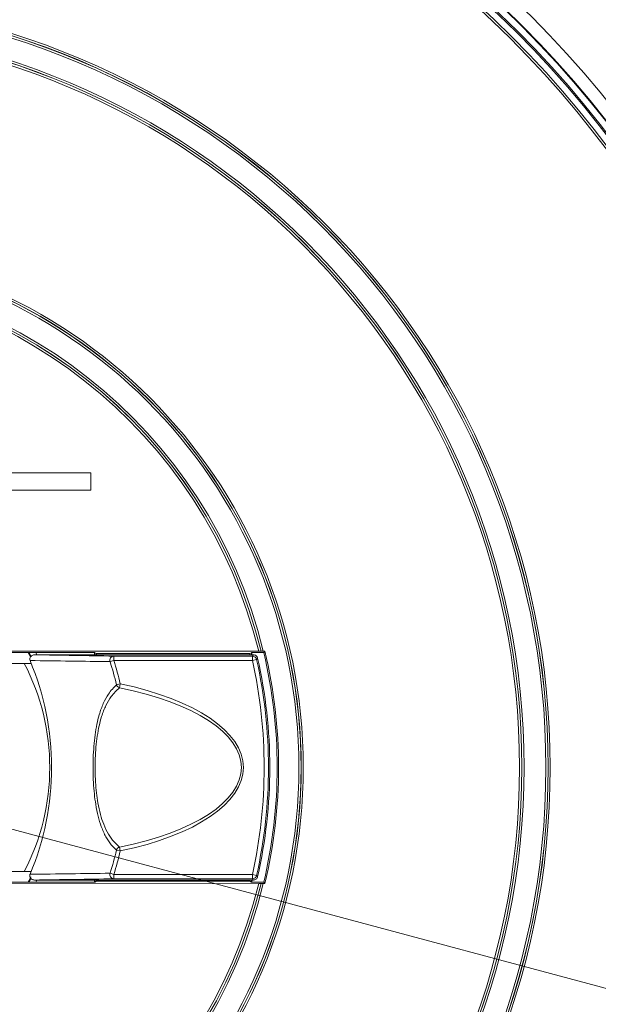
# Model space of a CAD drawing. Units: millimetres. Extents: x 20 to 207, y 5 to 292.
# Drawn here: x 67 to 78, y 86 to 105 of the extents above; entities that cross this region are included whole.
import ezdxf

# ---------------------------------------------------------------- set-up
doc = ezdxf.new("R2010")
doc.units = ezdxf.units.MM
doc.styles.add('SLDTEXTSTYLE0', font='TXT', dxfattribs={"width": 0.75})
doc.dimstyles.new('SLDDIMSTYLE1', dxfattribs={"dimtxt": 3.5, "dimasz": 4, "dimexe": 0, "dimexo": 0.0625, "dimgap": 0.875, "dimtad": 1, "dimlfac": 6, "dimrnd": 1e-09, "dimzin": 12, "dimdsep": 46, "dimtxsty": 'SLDTEXTSTYLE0', "dimblk1": 'NONE', "dimsah": 1, "dimcen": 0, "dimadec": 0, "dimazin": 3, "dimtfac": 1, "dimtmove": 0, "dimatfit": 3, "dimldrblk": 'NONE', "dimfxl": 0, "dimfrac": 2, "dimtolj": 1, "dimtzin": 12, "dimarcsym": 0})

# ---------------------------------------------------------------- blocks, each defined once
blk = doc.blocks.new('_D_4')
at = {"color": 7, "linetype": 'Continuous', "lineweight": 18}
for q in [(40.363, 96.326), (99.51, 80.478)]:
    blk.add_line((84.634, 84.464), q, dxfattribs=at)
blk.add_arc((62.498, 90.395), 22.917, 342.5014, 88.4123, dxfattribs=at)
blk.add_solid([(84.634, 84.464), (88.369, 82.946), (88.627, 83.911)], dxfattribs=at)
at = {"color": 7, "linetype": 'Continuous', "lineweight": 18, "char_height": 3.5, "attachment_point": 1, "rotation": 345, "style": 'SLDTEXTSTYLE0'}
for s, insert in [('%%c', (88.082, 88.2)), ('275', (93.195, 86.885))]:
    blk.add_mtext(s, dxfattribs=dict(at, insert=insert))
blk = doc.blocks.new('_NONE')

msp = doc.modelspace()

# ---------------------------------------------------------------- linework, layer by layer
at = {"color": 7, "linetype": 'Continuous', "lineweight": 18}
for p, q in [((71.68433002, 92.62924952), (66.05827697, 92.63165043)), ((71.72976334, 92.6296704), (71.72930743, 92.62959361)), ((71.80205471, 92.63001499), (71.77248615, 92.63001499)), ((71.80205471, 92.63001499), (71.78104715, 92.60339334)), ((66.02026411, 92.60339334), (67.39884375, 92.60339334)), ((71.58261158, 92.56172667), (67.37489208, 92.56172667)), ((67.39884375, 92.60339334), (68.5265059, 92.60339334)), ((67.39884375, 92.60339334), (67.41740827, 92.56172667)), ((68.53377884, 92.59975714), (68.5265059, 92.60339334)), ((68.5265059, 92.60339334), (68.5265059, 92.56172667)), ((68.53377884, 92.59975714), (68.56432521, 92.58448512)), ((68.53377884, 92.59975714), (68.53377884, 92.56172667)), ((68.56432521, 92.58448512), (71.515902, 92.58448512)), ((68.56432521, 92.56172667), (68.56432521, 92.58448512)), ((68.8257894, 92.4304309), (68.89722763, 92.4529368)), ((68.89722763, 92.4529368), (68.89722763, 92.53626696)), ((68.89722763, 92.53626696), (71.56224156, 92.53626696)), ((71.56224156, 92.4529368), (68.89722763, 92.4529368)), ((71.515902, 92.58448512), (71.54644837, 92.59975714)), ((71.515902, 92.56172667), (71.515902, 92.58448512)), ((71.55372131, 92.60339334), (71.54644837, 92.59975714)), ((71.54644837, 92.59975714), (71.54644837, 92.56172667)), ((71.55372131, 92.60339334), (71.78104715, 92.60339334)), ((71.55372131, 92.56172667), (71.55372131, 92.60339334)), ((71.56224156, 92.4529368), (71.56224156, 92.53626696)), ((71.56224156, 92.4529368), (71.64356095, 92.47113218)), ((66.40496176, 92.39506), (67.1759678, 92.39506)), ((67.1759678, 92.39506), (67.30924593, 92.39506)), ((68.94960902, 91.9848671), (69.02241637, 92.00244622)), ((69.00685928, 91.92768407), (69.02241637, 92.00244622)), ((69.00685928, 88.86243594), (69.02241637, 88.78767379)), ((68.94960902, 88.80525291), (69.02241637, 88.78767379)), ((66.40496176, 88.39506), (67.1759678, 88.39506)), ((67.1759678, 88.39506), (67.30924593, 88.39506)), ((68.8257894, 88.3596891), (68.89722763, 88.33718321)), ((68.89722763, 88.33718321), (71.56224156, 88.33718321)), ((68.89722763, 88.33718321), (68.89722763, 88.25385305)), ((71.56224156, 88.33718321), (71.64356095, 88.31898782)), ((71.56224156, 88.33718321), (71.56224156, 88.25385305)), ((67.39884375, 88.18672667), (66.02026411, 88.18672667)), ((66.05827697, 88.15846958), (71.68433002, 88.16087049)), ((67.37489208, 88.22839334), (71.58261158, 88.22839334)), ((67.41740827, 88.22839334), (67.39884375, 88.18672667)), ((68.5265059, 88.18672667), (67.39884375, 88.18672667)), ((68.5265059, 88.22839334), (68.5265059, 88.18672667)), ((68.5265059, 88.18672667), (68.53377884, 88.19036286)), ((68.53377884, 88.22839334), (68.53377884, 88.19036286)), ((68.56432521, 88.20563488), (68.53377884, 88.19036286)), ((68.56432521, 88.20563488), (68.56432521, 88.22839334)), ((68.56432521, 88.20563488), (71.515902, 88.20563488)), ((71.56224156, 88.25385305), (68.89722763, 88.25385305)), ((71.515902, 88.20563488), (71.515902, 88.22839334)), ((71.54644837, 88.19036286), (71.515902, 88.20563488)), ((71.54644837, 88.22839334), (71.54644837, 88.19036286)), ((71.54644837, 88.19036286), (71.55372131, 88.18672667)), ((71.55372131, 88.18672667), (71.55372131, 88.22839334)), ((71.78104715, 88.18672667), (71.55372131, 88.18672667)), ((71.72930743, 88.1605264), (71.72976334, 88.1604496)), ((71.77248615, 88.16010501), (71.80205471, 88.16010501)), ((71.80205471, 88.16010501), (71.78104715, 88.18672667))]:
    msp.add_line(p, q, dxfattribs=at)
at = {"color": 8, "linetype": 'Continuous', "lineweight": 18, "flags": 128}
for points in [[(67.29302018, 92.51320306), (67.26711639, 92.57089414), (67.25215354, 92.60339334)], [(67.27046649, 92.60339334), (67.28223134, 92.57779074), (67.30769328, 92.5211024)], [(67.25215354, 88.18672667), (67.26711639, 88.21922586), (67.29952606, 88.29170512)], [(67.30393322, 88.26053235), (67.28223134, 88.21232926), (67.27046649, 88.18672667)]]:
    msp.add_lwpolyline(points, dxfattribs=at)
at = {"color": 7, "linetype": 'Continuous', "lineweight": 18, "flags": 128}
for points in [[(71.56224156, 92.53626696), (71.57214703, 92.54864039), (71.58261158, 92.56172667)], [(71.58261158, 88.22839334), (71.57214703, 88.24147962), (71.56224156, 88.25385305)]]:
    msp.add_lwpolyline(points, dxfattribs=at)
at = {"color": 7, "linetype": 'Continuous', "lineweight": 18}
for radius in [20.41666667, 20.16666667, 20.15426458, 20.02928362, 20.0023552, 19.87752651, 19.87718066, 19.83339044, 14.79357966, 14.75415076, 14.75206937, 14.71045981, 14.28954019, 14.24793063, 14.24746944, 14.20367922, 10.04357966, 10.00415076, 10.00206937, 9.96045981]:
    msp.add_circle((62.49844694, 90.39506), radius, dxfattribs=at)
for centre, radius, start, end in [((62.49844694, 90.39506), 9.53954019, 13.549379748, 166.450620252), ((62.49844694, 90.39506), 9.49793063, 13.607739122, 166.392260878), ((62.49844694, 90.39506), 9.49746944, 13.607935936, 166.392064064), ((62.49844694, 90.39506), 9.45367922, 13.670044083, 166.329955917), ((62.49844694, 90.39506), 9.56828832, 346.492102285, 13.507897715), ((62.36511361, 90.39506), 5.33333333, 337.339277562, 22.660722438), ((68.9042728, 92.45448349), 0.08208636, 94.923541735, 197.03858354), ((62.36511361, 90.39506), 6.77370404, 13.574102658, 17.486509011), ((62.36511361, 90.39506), 6.84860355, 13.574102658, 17.486509011), ((71.56223588, 92.45292971), 0.08333725, 12.616213668, 89.996098111), ((62.36511361, 90.39506), 9.42454346, 347.387688222, 12.612311778), ((47.58715677, 111.57047972), 30.71637444, 321.552524603, 321.613554833), ((62.36511361, 90.39506), 9.50787362, 347.387688222, 12.612311778), ((62.36511361, 90.39506), 9.53333333, 347.264017141, 12.735982859), ((62.49844694, 90.39506), 9.54166667, 346.618072881, 13.381927119), ((63.33178027, 90.39506), 4.33333333, 332.51357375, 27.48642625), ((69.03762718, 92.01573844), 0.09327506, 199.327725438, 250.739597674), ((69.03762718, 88.77438157), 0.09327506, 109.260402326, 160.672274562), ((62.36511361, 90.39506), 6.77370404, 342.513490989, 346.425897342), ((62.36511361, 90.39506), 6.84860355, 342.513490989, 346.425897342), ((68.9042728, 88.33563652), 0.08208636, 162.96141646, 265.076458265), ((71.56223588, 88.33719029), 0.08333725, 270.003901889, 347.383786332), ((47.60840496, 69.23649164), 30.68925519, 38.386418202, 38.447502362), ((62.49844694, 90.39506), 9.53954019, 193.549379748, 346.450620252), ((62.49844694, 90.39506), 9.49793063, 193.607739122, 346.392260878), ((62.49844694, 90.39506), 9.49746944, 193.607935936, 346.392064064), ((62.49844694, 90.39506), 9.45367922, 193.670044083, 346.329955917)]:
    msp.add_arc(centre, radius, start, end, dxfattribs=at)
for major_axis, ratio in [((4.20422631, 0), 0.4063371487), ((4.2394445, 0), 0.4226182617)]:
    msp.add_ellipse((67.1497072, 90.39506), major_axis=major_axis, ratio=ratio, start_param=5.1699201605, end_param=7.3964504539, dxfattribs=at)
for points, knots in [([(66.33178027, 96.06172667), (66.95103871, 96.06172667), (67.65942868, 96.06172667), (68.36766773, 96.06172667), (68.45678027, 96.06172667)], [0, 0, 0, 0, 0.8741773095, 1, 1, 1, 1]), ([(68.45678027, 96.06172667), (68.45678027, 95.96459082), (68.45678027, 95.853481), (68.45678027, 95.74236773), (68.45678027, 95.72839334)], [0, 0, 0, 0, 0.8742328892, 1, 1, 1, 1]), ([(68.45678027, 95.72839334), (68.3677299, 95.72839334), (67.65949163, 95.72839334), (66.9511012, 95.72839334), (66.33178027, 95.72839334)], [0, 0, 0, 0, 0.1257350442, 1, 1, 1, 1]), ([(71.72930743, 92.62959361), (71.72927595, 92.62958929), (71.72895614, 92.62954543), (71.72642651, 92.62946276), (71.71863148, 92.62936151), (71.70731588, 92.62928707), (71.69525208, 92.62925057), (71.68740187, 92.62924981), (71.68433002, 92.62924952)], [0, 0, 0, 0, 0.0224809535, 0.2284285208, 0.4348361598, 0.645113647, 0.8611300125, 1, 1, 1, 1]), ([(71.77248615, 92.63001499), (71.76850045, 92.63001222), (71.7595775, 92.63000601), (71.7468783, 92.62995165), (71.73649594, 92.62986096), (71.73095444, 92.62976073), (71.73008847, 92.62969506), (71.72976334, 92.6296704)], [0, 0, 0, 0, 0.186655839, 0.4178749898, 0.6454488742, 0.8668806468, 1, 1, 1, 1]), ([(67.28672651, 92.44985217), (67.28422778, 92.4579032), (67.27922818, 92.47401212), (67.28248213, 92.49951824), (67.29348477, 92.52272467), (67.31212434, 92.54233451), (67.33785144, 92.55666118), (67.36013778, 92.56146258), (67.37287964, 92.56169065), (67.37489208, 92.56172667)], [0, 0, 0, 0, 0.148965956, 0.2980587416, 0.4456538682, 0.6011049642, 0.7726124128, 0.9640865229, 1, 1, 1, 1]), ([(68.8257894, 92.4304309), (68.57270728, 92.43385043), (68.06466956, 92.44071479), (67.54667759, 92.44679889), (67.28672651, 92.44985217)], [0, 0, 0, 0, 0.4981561647, 1, 1, 1, 1]), ([(67.37489208, 92.56172667), (67.62893702, 92.55753089), (68.14139679, 92.54906715), (68.64385581, 92.54055788), (68.89722763, 92.53626696)], [0, 0, 0, 0, 0.4957363506, 1, 1, 1, 1]), ([(71.58261158, 92.56172667), (71.59199124, 92.5608074), (71.61075057, 92.55896887), (71.63555353, 92.54457376), (71.6550227, 92.52355589), (71.66093802, 92.5056885), (71.66389151, 92.49676738)], [0, 0, 0, 0, 0.25017896044, 0.50035824426, 0.75053069133, 1, 1, 1, 1]), ([(68.94960902, 88.80525291), (68.91520922, 88.83801768), (68.84168497, 88.9080473), (68.74239066, 89.05712795), (68.65862821, 89.24124757), (68.59420992, 89.45316506), (68.53852132, 89.72720301), (68.49943146, 90.10486128), (68.49443104, 90.57590166), (68.53105048, 91.03434898), (68.6023602, 91.38430826), (68.69358318, 91.63531311), (68.80186904, 91.83651207), (68.89569269, 91.93072631), (68.94960902, 91.9848671)], [0, 0, 0, 0, 0.0642714331, 0.1373702235, 0.2120090437, 0.2732473997, 0.3361265016, 0.4353761045, 0.5393196482, 0.6433328375, 0.7492342716, 0.8226009051, 0.8980565181, 1, 1, 1, 1]), ([(69.00685928, 91.92768407), (68.95114938, 91.8757099), (68.8554585, 91.78643573), (68.74275565, 91.59340639), (68.64752339, 91.35237503), (68.57239853, 91.01244052), (68.53390659, 90.56971437), (68.53919509, 90.11481724), (68.58001463, 89.75131501), (68.6382584, 89.48719514), (68.70486529, 89.28311915), (68.79236654, 89.10514404), (68.8950248, 88.96141041), (68.97131075, 88.89389669), (69.00685928, 88.86243594)], [0, 0, 0, 0, 0.1025564621, 0.1761575524, 0.2516361762, 0.3572965946, 0.460869131, 0.5643205709, 0.6631797377, 0.7251144495, 0.7871155763, 0.8611630475, 0.9353032927, 1, 1, 1, 1]), ([(67.37489208, 88.22839334), (67.36316819, 88.22950683), (67.33969192, 88.23173651), (67.30915326, 88.24932565), (67.28833815, 88.27448944), (67.27978011, 88.30258822), (67.2811304, 88.32492413), (67.28538355, 88.33658563), (67.28672651, 88.34026784)], [0, 0, 0, 0, 0.2084244243, 0.4173552945, 0.6102120254, 0.7786215534, 0.9300980963, 1, 1, 1, 1]), ([(67.28672651, 88.34026784), (67.54667789, 88.34332111), (68.06466986, 88.34940522), (68.57270757, 88.35626958), (68.8257894, 88.3596891)], [0, 0, 0, 0, 0.5018444136, 1, 1, 1, 1]), ([(71.66389151, 88.29335263), (71.66092704, 88.2844064), (71.65499808, 88.26651394), (71.63548911, 88.24549476), (71.61069621, 88.23113817), (71.59196434, 88.22930742), (71.58261158, 88.22839334)], [0, 0, 0, 0, 0.25017896044, 0.50035824426, 0.75053069133, 1, 1, 1, 1]), ([(68.89722763, 88.25385305), (68.6438561, 88.24956213), (68.14139708, 88.24105286), (67.62893732, 88.23258912), (67.37489208, 88.22839334)], [0, 0, 0, 0, 0.504263064, 1, 1, 1, 1]), ([(71.68433002, 88.16087049), (71.68908031, 88.16086872), (71.6987965, 88.1608651), (71.71219141, 88.16080761), (71.72257579, 88.16071695), (71.7281168, 88.16061671), (71.72898245, 88.16055105), (71.72930743, 88.1605264)], [0, 0, 0, 0, 0.2139003894, 0.4375084914, 0.6574611704, 0.8714058599, 1, 1, 1, 1]), ([(71.72976334, 88.1604496), (71.73040422, 88.16041165), (71.73171338, 88.16033414), (71.73908565, 88.16023119), (71.74986066, 88.16015222), (71.76166283, 88.16011082), (71.76944893, 88.16010664), (71.77248615, 88.16010501)], [0, 0, 0, 0, 0.2045998919, 0.4179478914, 0.6348684348, 0.8575686641, 1, 1, 1, 1])]:
    msp.add_open_spline(points, degree=3, knots=knots, dxfattribs=at)

# ---------------------------------------------------------------- dimensions: what is measured, and where the dimension line sits
dim = msp.add_diameter_dim_2p(p1=(40.36264675, 96.32632979), p2=(84.63424712, 84.46379022), dimstyle='SLDDIMSTYLE1', dxfattribs=at)
dim.commit()
dim.dimension.update_dxf_attribs({"geometry": '_D_4', "text_midpoint": (93.33202976, 82.13323907), "dimtype": 163})

doc.saveas('drawing.dxf')
